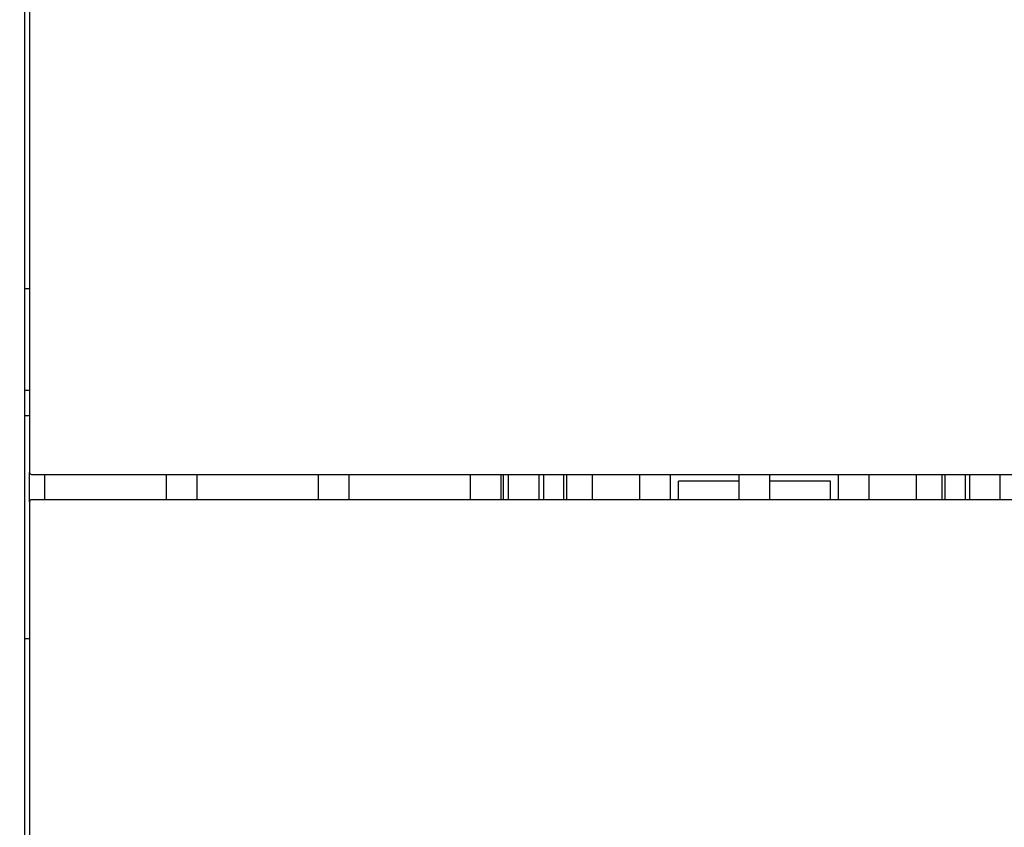
# Model space of a CAD drawing. Units: millimetres. Extents: x 11 to 419, y 1 to 296.
# Drawn here: x 130 to 149, y 67 to 83 of the extents above; entities that cross this region are included whole.
import ezdxf

# ---------------------------------------------------------------- set-up
doc = ezdxf.new("R2010")
doc.units = ezdxf.units.MM
doc.styles.add('SLDTEXTSTYLE0', font='TXT', dxfattribs={"width": 0.605})
doc.dimstyles.new('SLDDIMSTYLE0', dxfattribs={"dimtxt": 3.5, "dimasz": 3.302, "dimexe": 0, "dimexo": 0.0625, "dimgap": 0.875, "dimtad": 1, "dimdec": 3, "dimlfac": 50, "dimrnd": 1e-09, "dimzin": 12, "dimdsep": 46, "dimtxsty": 'SLDTEXTSTYLE0', "dimsah": 1, "dimcen": 0.09, "dimadec": 0, "dimazin": 3, "dimtfac": 1, "dimtdec": 3, "dimtofl": 0, "dimtmove": 0, "dimatfit": 3, "dimfxl": 0, "dimfrac": 2, "dimtolj": 1, "dimtzin": 12, "dimarcsym": 0})
doc.dimstyles.new('SLDDIMSTYLE1', dxfattribs={"dimtxt": 3.5, "dimasz": 3.302, "dimexe": 0, "dimexo": 0.0625, "dimgap": 0.875, "dimtad": 1, "dimdec": 0, "dimlfac": 50, "dimrnd": 1e-09, "dimzin": 12, "dimdsep": 46, "dimtxsty": 'SLDTEXTSTYLE0', "dimsah": 1, "dimcen": 0.09, "dimadec": 0, "dimazin": 3, "dimtfac": 1, "dimtdec": 0, "dimtofl": 0, "dimtmove": 0, "dimatfit": 3, "dimfxl": 0, "dimfrac": 2, "dimtolj": 1, "dimtzin": 12, "dimarcsym": 0})

# ---------------------------------------------------------------- blocks, each defined once
blk = doc.blocks.new('_D_4')
at = {"color": 7, "linetype": 'Continuous', "lineweight": 0}
for p, q in [((130.231, 172.262), (224.956, 172.262)), ((223.956, 172.262), (223.956, 50.752)), ((127.836, 50.752), (224.956, 50.752))]:
    blk.add_line(p, q, dxfattribs=at)
at = {"color": 7, "linetype": 'Continuous', "lineweight": 18}
for points in [[(223.956, 172.262), (223.448, 168.96), (224.464, 168.96)], [(223.956, 50.752), (224.464, 54.054), (223.448, 54.054)]]:
    blk.add_solid(points, dxfattribs=at)
at = {"color": 7, "linetype": 'Continuous', "lineweight": 18, "insert": (219.445, 107.122), "char_height": 3.5, "attachment_point": 1, "rotation": 90, "style": 'SLDTEXTSTYLE0'}
blk.add_mtext('6076', dxfattribs=at)
blk = doc.blocks.new('_D_7')
at = {"color": 7, "linetype": 'Continuous', "lineweight": 0}
for p, q in [((167.356, 118.072), (214.869, 118.072)), ((213.869, 50.752), (213.869, 118.072)), ((127.836, 50.752), (214.869, 50.752))]:
    blk.add_line(p, q, dxfattribs=at)
at = {"color": 7, "linetype": 'Continuous', "lineweight": 18}
for points in [[(213.869, 118.072), (213.361, 114.77), (214.377, 114.77)], [(213.869, 50.752), (214.377, 54.054), (213.361, 54.054)]]:
    blk.add_solid(points, dxfattribs=at)
at = {"color": 7, "linetype": 'Continuous', "lineweight": 18, "insert": (209.357, 79.81), "char_height": 3.5, "attachment_point": 1, "rotation": 90, "style": 'SLDTEXTSTYLE0'}
blk.add_mtext('3366', dxfattribs=at)

msp = doc.modelspace()

# ---------------------------------------------------------------- linework, layer by layer
at = {"color": 7, "linetype": 'Continuous', "lineweight": 25}
for p, q in [((129.915723, 113.141816), (129.915723, 59.381816)), ((130.015723, 85.261816), (130.015723, 73.701816)), ((129.915723, 77.330765), (130.015723, 77.330765)), ((129.915723, 75.321816), (130.01054, 75.321816)), ((130.01054, 75.321816), (130.016043, 75.321816)), ((129.915723, 74.821816), (130.01054, 74.821816)), ((130.01054, 74.821816), (130.016043, 74.821816)), ((130.015723, 73.121816), (130.015723, 73.701816)), ((130.055723, 73.661816), (158.245005, 73.661816)), ((130.315723, 73.161816), (130.315723, 73.661816)), ((132.715723, 73.161816), (132.715723, 73.661816)), ((133.315723, 73.661816), (133.315723, 73.161816)), ((135.715723, 73.161816), (135.715723, 73.661816)), ((136.315723, 73.661816), (136.315723, 73.161816)), ((138.715723, 73.161816), (138.715723, 73.661816)), ((139.315723, 73.661816), (139.315723, 73.161816)), ((139.355723, 73.661816), (139.355723, 73.161816)), ((139.465723, 73.161816), (139.465723, 73.661816)), ((140.065723, 73.161816), (140.065723, 73.661816)), ((140.155723, 73.661816), (140.155723, 73.161816)), ((140.555723, 73.161816), (140.555723, 73.661816)), ((140.615723, 73.161816), (140.615723, 73.661816)), ((141.115723, 73.661816), (141.115723, 73.161816)), ((142.055723, 73.161816), (142.055723, 73.661816)), ((142.655723, 73.661816), (142.655723, 73.161816)), ((144.015723, 73.161816), (144.015723, 73.661816)), ((144.615723, 73.661816), (144.615723, 73.161816)), ((145.975723, 73.161816), (145.975723, 73.661816)), ((146.575723, 73.661816), (146.575723, 73.161816)), ((147.515723, 73.161816), (147.515723, 73.661816)), ((148.015723, 73.661816), (148.015723, 73.161816)), ((148.075723, 73.161816), (148.075723, 73.661816)), ((148.475723, 73.661816), (148.475723, 73.161816)), ((148.565723, 73.161816), (148.565723, 73.661816)), ((149.165723, 73.161816), (149.165723, 73.661816)), ((142.815723, 73.161816), (142.815723, 73.526816)), ((144.015723, 73.526816), (142.815723, 73.526816)), ((145.815723, 73.526816), (144.615723, 73.526816)), ((145.815723, 73.161816), (145.815723, 73.526816)), ((130.015723, 73.121816), (130.015723, 61.561816)), ((158.245005, 73.161816), (130.055723, 73.161816)), ((130.015723, 70.412868), (129.915723, 70.412868))]:
    msp.add_line(p, q, dxfattribs=at)
for centre, start, end in [((130.055723, 73.701816), 180, 270), ((130.055723, 73.121816), 90, 180)]:
    msp.add_arc(centre, 0.04, start, end, dxfattribs=at)

# ---------------------------------------------------------------- dimensions: what is measured, and where the dimension line sits
at = {"color": 7, "linetype": 'Continuous', "lineweight": 18}
for base, p1, p2, dimstyle, picture, middle in [((223.9562786732, 50.7518164143), (130.230722875, 172.2618164143), (127.835722875, 50.7518164143), 'SLDDIMSTYLE1', '_D_4', (223.9562786732, 111.5068164143)), ((213.868543, 118.071816), (127.835723, 50.751816), (167.355723, 118.071816), 'SLDDIMSTYLE0', '_D_7', (213.868543, 84.194233))]:
    dim = msp.add_linear_dim(base=base, p1=p1, p2=p2, angle=90, dimstyle=dimstyle, dxfattribs=at)
    dim.commit()
    dim.dimension.update_dxf_attribs({"geometry": picture, "text_midpoint": middle, "dimtype": 160})

doc.saveas('drawing.dxf')
